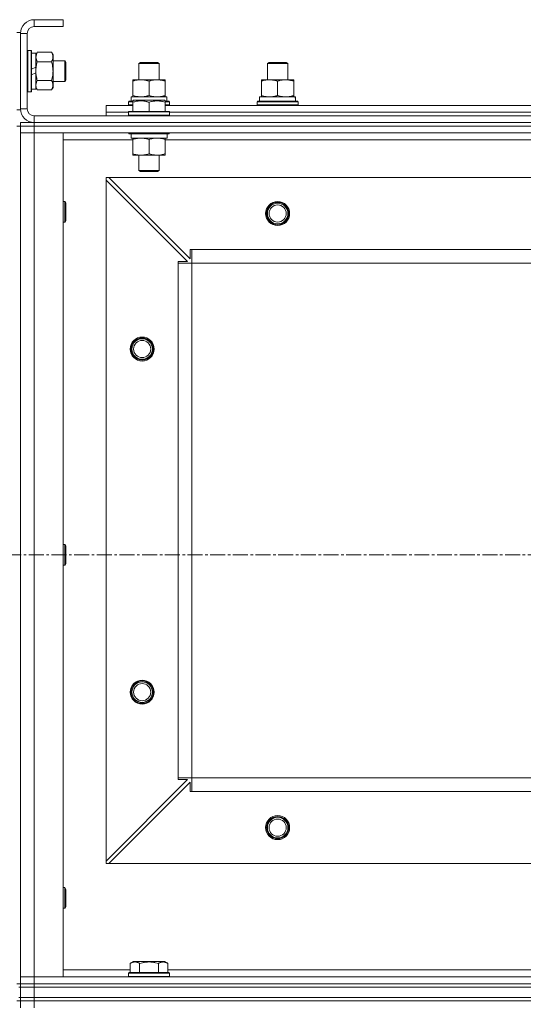
# Model space of a CAD drawing. Units: millimetres. Extents: x 0 to 39452, y -10 to 27300.
# Drawn here: x 12678 to 12971, y 21600 to 22174 of the extents above; entities that cross this region are included whole.
import ezdxf

# ---------------------------------------------------------------- set-up
doc = ezdxf.new("R2010")
doc.units = ezdxf.units.MM
doc.linetypes.add('K5LT_AXLED', pattern=[13.225, 8.725, -1.5, 1.5, -1.5])
doc.linetypes.add('K5LT_THIN', pattern=[0])
for name, color, linetype, true_color in [('OSI', 2, 'Continuous', 0xffff00), ('R', 1, 'Continuous', 0xff0000), ('WELDING', 7, 'Continuous', 0xffffff)]:
    doc.layers.add(name, color=color, linetype=linetype, true_color=true_color)

msp = doc.modelspace()

# ---------------------------------------------------------------- linework, layer by layer
at = {"layer": 'OSI', "color": 30, "linetype": 'K5LT_AXLED', "lineweight": 13, "true_color": 0xff8000}
msp.add_line((14093.56, 21862.27), (2804.56, 21862.27), dxfattribs=at)
at = {"layer": 'R', "color": 7, "linetype": 'K5LT_THIN', "lineweight": 13}
for p, q in [((12703.07, 22174.27), (12686.07, 22174.27)), ((12686.07, 22174.27), (12686.07, 22170.27)), ((12703.07, 22174.27), (12703.07, 22170.27)), ((12703.07, 22170.27), (12686.07, 22170.27)), ((12676.07, 22166.77), (12678.07, 22166.77)), ((12678.07, 22166.77), (12678.07, 22121.77)), ((12678.07, 22166.27), (12678.07, 22122.27)), ((12682.07, 22166.27), (12678.07, 22166.27)), ((12682.07, 22166.27), (12682.07, 22122.27)), ((12682.37, 22156.27), (12682.07, 22156.09)), ((12682.37, 22156.27), (12684.27, 22156.27)), ((12682.37, 22156.27), (12682.37, 22132.27)), ((12684.27, 22156.27), (12684.27, 22132.27)), ((12684.27, 22156.27), (12684.57, 22156.09)), ((12684.57, 22156.09), (12684.57, 22132.44)), ((12684.57, 22154.77), (12687.07, 22154.77)), ((12687.92, 22155.24), (12687.07, 22153.77)), ((12687.07, 22154.77), (12687.07, 22146.56)), ((12687.92, 22155.24), (12696.22, 22155.24)), ((12696.22, 22155.24), (12697.07, 22153.77)), ((12697.07, 22153.77), (12697.07, 22144.27)), ((12687.07, 22146.56), (12684.57, 22145.4)), ((12687.07, 22144.27), (12687.07, 22146.56)), ((12687.92, 22149.75), (12696.22, 22149.75)), ((12697.07, 22150.27), (12703.99, 22150.27)), ((12703.99, 22150.27), (12704.57, 22149.27)), ((12703.99, 22150.27), (12703.99, 22138.27)), ((12704.57, 22149.27), (12704.57, 22139.27)), ((12747.07, 22148.69), (12748.07, 22149.27)), ((12747.07, 22139.27), (12747.07, 22148.69)), ((12747.07, 22148.69), (12759.07, 22148.69)), ((12748.07, 22149.27), (12758.07, 22149.27)), ((12759.07, 22148.69), (12758.07, 22149.27)), ((12759.07, 22139.27), (12759.07, 22148.69)), ((12822.07, 22148.69), (12823.07, 22149.27)), ((12822.07, 22139.27), (12822.07, 22148.69)), ((12822.07, 22148.69), (12834.07, 22148.69)), ((12823.07, 22149.27), (12833.07, 22149.27)), ((12834.07, 22148.69), (12833.07, 22149.27)), ((12834.07, 22148.69), (12833.07, 22149.27)), ((12834.07, 22139.27), (12834.07, 22148.69)), ((12834.07, 22139.27), (12834.07, 22148.69)), ((12687.07, 22143.25), (12684.57, 22142.09)), ((12687.07, 22143.25), (12687.07, 22144.27)), ((12687.07, 22143.25), (12687.07, 22133.77)), ((12697.07, 22144.27), (12697.07, 22134.77)), ((12703.99, 22138.27), (12704.57, 22139.27)), ((12743.57, 22138.42), (12743.57, 22139.27)), ((12743.57, 22139.27), (12762.57, 22139.27)), ((12762.57, 22139.27), (12762.57, 22138.42)), ((12818.57, 22138.42), (12818.57, 22139.27)), ((12818.57, 22139.27), (12837.57, 22139.27)), ((12837.57, 22139.27), (12837.57, 22138.42)), ((12684.57, 22133.77), (12687.07, 22133.77)), ((12687.92, 22133.3), (12687.07, 22134.77)), ((12687.92, 22138.78), (12696.22, 22138.78)), ((12696.22, 22133.3), (12697.07, 22134.77)), ((12697.07, 22138.27), (12703.99, 22138.27)), ((12743.57, 22130.12), (12743.57, 22138.42)), ((12753.07, 22130.12), (12753.07, 22138.42)), ((12762.57, 22130.12), (12762.57, 22138.42)), ((12818.57, 22130.12), (12818.57, 22138.42)), ((12828.07, 22130.12), (12828.07, 22138.42)), ((12837.57, 22130.12), (12837.57, 22138.42)), ((12682.37, 22132.27), (12682.07, 22132.44)), ((12682.37, 22132.27), (12684.27, 22132.27)), ((12684.27, 22132.27), (12684.57, 22132.44)), ((12687.92, 22133.3), (12696.22, 22133.3)), ((12742.57, 22129.27), (12763.31, 22129.27)), ((12742.57, 22126.77), (12742.57, 22129.27)), ((12743.57, 22129.27), (12743.57, 22130.12)), ((12762.57, 22130.12), (12762.57, 22129.27)), ((12763.52, 22129.27), (12763.31, 22129.27)), ((12763.52, 22129.27), (12763.44, 22127.89)), ((12817.57, 22129.27), (12838.31, 22129.27)), ((12817.57, 22126.77), (12817.57, 22129.27)), ((12818.57, 22129.27), (12818.57, 22130.12)), ((12837.57, 22130.12), (12837.57, 22129.27)), ((12838.52, 22129.27), (12838.31, 22129.27)), ((12838.52, 22129.27), (12838.44, 22127.89)), ((12678.07, 22122.27), (12682.07, 22122.27)), ((12728.07, 22120.27), (12728.07, 22124.27)), ((12728.07, 22124.27), (12743.57, 22124.27)), ((12741.07, 22126.47), (12741.24, 22126.77)), ((12741.07, 22124.57), (12741.07, 22126.47)), ((12741.07, 22126.47), (12743.57, 22126.47)), ((12741.07, 22124.57), (12741.24, 22124.27)), ((12741.07, 22124.57), (12743.57, 22124.57)), ((12741.24, 22126.77), (12743.57, 22126.77)), ((12743.57, 22126.96), (12744.1, 22127.27)), ((12743.57, 22126.11), (12743.57, 22126.96)), ((12743.57, 22126.11), (12743.57, 22120.77)), ((12748.58, 22127.27), (12744.1, 22127.27)), ((12762.04, 22127.27), (12748.58, 22127.27)), ((12753.07, 22126.11), (12753.07, 22120.77)), ((12762.57, 22126.96), (12762.04, 22127.27)), ((12762.57, 22126.96), (12762.57, 22126.11)), ((12762.57, 22126.77), (12764.89, 22126.77)), ((12762.57, 22126.47), (12765.07, 22126.47)), ((12762.57, 22126.11), (12762.57, 22120.77)), ((12762.57, 22124.57), (12765.07, 22124.57)), ((12762.57, 22124.27), (12993.57, 22124.27)), ((12765.07, 22126.47), (12764.89, 22126.77)), ((12765.07, 22124.57), (12764.89, 22124.27)), ((12765.07, 22124.57), (12765.07, 22126.47)), ((12816.07, 22126.47), (12816.24, 22126.77)), ((12816.07, 22124.57), (12816.07, 22126.47)), ((12816.07, 22126.47), (12840.07, 22126.47)), ((12816.07, 22124.57), (12816.24, 22124.27)), ((12816.07, 22124.57), (12840.07, 22124.57)), ((12816.24, 22126.77), (12839.89, 22126.77)), ((12840.07, 22126.47), (12839.89, 22126.77)), ((12840.07, 22124.57), (12839.89, 22124.27)), ((12840.07, 22124.57), (12840.07, 22126.47)), ((12676.07, 22121.77), (12678.07, 22121.77)), ((12686.07, 22118.27), (14070.07, 22118.27)), ((12686.07, 22118.27), (12686.07, 22114.27)), ((12728.07, 22118.27), (12728.07, 22120.27)), ((12728.07, 22120.27), (12741.07, 22120.27)), ((12728.07, 22120.27), (12741.07, 22120.27)), ((12741.07, 22120.47), (12741.24, 22120.77)), ((12741.07, 22120.47), (12741.07, 22118.57)), ((12747.07, 22120.47), (12741.07, 22120.47)), ((12741.07, 22118.57), (12741.24, 22118.27)), ((12747.07, 22118.57), (12741.07, 22118.57)), ((12747.15, 22120.77), (12741.24, 22120.77)), ((12765.07, 22120.47), (12747.07, 22120.47)), ((12765.07, 22118.57), (12747.07, 22118.57)), ((12764.89, 22120.77), (12747.15, 22120.77)), ((12765.07, 22120.47), (12764.89, 22120.77)), ((12765.07, 22118.57), (12764.89, 22118.27)), ((12765.07, 22120.47), (12765.07, 22118.57)), ((12765.07, 22120.27), (12991.07, 22120.27)), ((12765.07, 22120.27), (12991.07, 22120.27)), ((12676.07, 22112.27), (12678.07, 22112.27)), ((12678.07, 22114.27), (12686.07, 22114.27)), ((12678.07, 22114.27), (12678.07, 22112.27)), ((12678.07, 22112.27), (12686.07, 22112.27)), ((12686.07, 22112.27), (12678.07, 22112.27)), ((12678.07, 22112.27), (12678.07, 22108.27)), ((12686.07, 22114.27), (14070.07, 22114.27)), ((14070.07, 22114.27), (12686.07, 22114.27)), ((12686.07, 22114.27), (12686.07, 22112.27)), ((14070.07, 22112.27), (12686.07, 22112.27)), ((12686.07, 22112.27), (12686.07, 22108.27)), ((14070.07, 22112.27), (12686.07, 22112.27)), ((12678.07, 22108.27), (12686.07, 22108.27)), ((12686.07, 22108.27), (12678.07, 22108.27)), ((12678.07, 22108.27), (12678.07, 21616.27)), ((12678.07, 21616.27), (12678.07, 22108.27)), ((14070.07, 22108.27), (12686.07, 22108.27)), ((12686.07, 22108.27), (12703.07, 22108.27)), ((12686.07, 22108.27), (12686.07, 21616.27)), ((12703.07, 22108.27), (12703.07, 21616.27)), ((12741.07, 22108.27), (12741.07, 22108.07)), ((12741.07, 22108.07), (12741.24, 22107.77)), ((12747.07, 22108.07), (12741.07, 22108.07)), ((12747.15, 22107.77), (12741.24, 22107.77)), ((12742.57, 22107.77), (12742.57, 22105.27)), ((12763.57, 22105.27), (12742.57, 22105.27)), ((12743.57, 22104.42), (12743.57, 22105.27)), ((12765.07, 22108.07), (12747.07, 22108.07)), ((12764.89, 22107.77), (12747.15, 22107.77)), ((12762.57, 22105.27), (12762.57, 22104.42)), ((12763.57, 22107.77), (12763.57, 22105.27)), ((12765.07, 22108.07), (12764.89, 22107.77)), ((12765.07, 22108.27), (12765.07, 22108.07)), ((12743.57, 22104.27), (12703.07, 22104.27)), ((12743.57, 22104.42), (12743.57, 22096.12)), ((12753.07, 22104.42), (12753.07, 22096.12)), ((12762.57, 22104.42), (12762.57, 22096.12)), ((12993.57, 22104.27), (12762.57, 22104.27)), ((12743.57, 22095.27), (12743.57, 22096.12)), ((12748.32, 22095.27), (12743.57, 22095.27)), ((12747.07, 22095.27), (12747.07, 22086.34)), ((12762.57, 22095.27), (12748.32, 22095.27)), ((12759.07, 22095.27), (12759.07, 22086.34)), ((12762.57, 22096.12), (12762.57, 22095.27)), ((12728.07, 22082.27), (12728.07, 22080.77)), ((12729.57, 22082.27), (12728.07, 22082.27)), ((14026.57, 22082.27), (12729.57, 22082.27)), ((12729.57, 22082.27), (12777.07, 22034.77)), ((12747.07, 22086.34), (12748.07, 22085.77)), ((12750.07, 22086.34), (12747.07, 22086.34)), ((12750.57, 22085.77), (12748.07, 22085.77)), ((12759.07, 22086.34), (12750.07, 22086.34)), ((12758.07, 22085.77), (12750.57, 22085.77)), ((12759.07, 22086.34), (12758.07, 22085.77)), ((12728.07, 21683.77), (12728.07, 22080.77)), ((12775.57, 22033.27), (12728.07, 22080.77)), ((12703.07, 22068.27), (12703.99, 22068.27)), ((12703.99, 22068.27), (12704.57, 22067.27)), ((12703.99, 22068.27), (12703.99, 22056.27)), ((12704.57, 22067.27), (12704.57, 22057.27)), ((12703.07, 22056.27), (12703.99, 22056.27)), ((12703.99, 22056.27), (12704.57, 22057.27)), ((12777.07, 22034.77), (12777.07, 22040.27)), ((12777.07, 22040.27), (12778.07, 22040.27)), ((13978.07, 22040.27), (12778.07, 22040.27)), ((12778.07, 22032.27), (12778.07, 22040.27)), ((12770.07, 22032.27), (12770.07, 22033.27)), ((12770.07, 22033.27), (12775.57, 22033.27)), ((12770.07, 22032.27), (12778.07, 22032.27)), ((12770.07, 21732.27), (12770.07, 22032.27)), ((12778.07, 21732.27), (12778.07, 22032.27)), ((13978.07, 22032.27), (12778.07, 22032.27)), ((12703.07, 21868.27), (12703.99, 21868.27)), ((12703.99, 21868.27), (12704.57, 21867.27)), ((12703.99, 21868.27), (12703.99, 21856.27)), ((12704.57, 21867.27), (12704.57, 21857.27)), ((12703.07, 21856.27), (12703.99, 21856.27)), ((12703.99, 21856.27), (12704.57, 21857.27)), ((12770.07, 21732.27), (12778.07, 21732.27)), ((12770.07, 21731.27), (12770.07, 21732.27)), ((13978.07, 21732.27), (12778.07, 21732.27)), ((12778.07, 21724.27), (12778.07, 21732.27)), ((12778.07, 21732.27), (13978.07, 21732.27)), ((12728.07, 21683.77), (12775.57, 21731.27)), ((12777.07, 21729.77), (12729.57, 21682.27)), ((12775.57, 21731.27), (12770.07, 21731.27)), ((12777.07, 21724.27), (12777.07, 21729.77)), ((12778.07, 21724.27), (12777.07, 21724.27)), ((13978.07, 21724.27), (12778.07, 21724.27)), ((12728.07, 21683.77), (12728.07, 21682.27)), ((12728.07, 21682.27), (12729.57, 21682.27)), ((14026.57, 21682.27), (12729.57, 21682.27)), ((12703.07, 21668.27), (12703.99, 21668.27)), ((12703.99, 21668.27), (12704.57, 21667.27)), ((12703.99, 21668.27), (12703.99, 21656.27)), ((12704.57, 21667.27), (12704.57, 21657.27)), ((12703.99, 21656.27), (12704.57, 21657.27)), ((12703.07, 21656.27), (12703.99, 21656.27)), ((12742.1, 21624.11), (12744.1, 21625.27)), ((12742.1, 21624.11), (12742.1, 21618.77)), ((12762.04, 21625.27), (12744.1, 21625.27)), ((12747.58, 21624.11), (12747.58, 21618.77)), ((12758.55, 21624.11), (12758.55, 21618.77)), ((12764.04, 21624.11), (12762.04, 21625.27)), ((12764.04, 21624.11), (12764.04, 21618.77)), ((12703.07, 21620.27), (12742.1, 21620.27)), ((12741.07, 21618.47), (12741.24, 21618.77)), ((12741.07, 21616.57), (12741.07, 21618.47)), ((12741.07, 21618.47), (12747.07, 21618.47)), ((12741.24, 21618.77), (12747.15, 21618.77)), ((12747.07, 21618.47), (12765.07, 21618.47)), ((12747.15, 21618.77), (12764.89, 21618.77)), ((12764.04, 21620.27), (12992.1, 21620.27)), ((12765.07, 21618.47), (12764.89, 21618.77)), ((12765.07, 21616.57), (12765.07, 21618.47)), ((12676.07, 21612.27), (12678.07, 21612.27)), ((12686.07, 21616.27), (12678.07, 21616.27)), ((12678.07, 21616.27), (12686.07, 21616.27)), ((12678.07, 21612.27), (12678.07, 21616.27)), ((12678.07, 21612.27), (12686.07, 21612.27)), ((12686.07, 21612.27), (12678.07, 21612.27)), ((12678.07, 21612.27), (12678.07, 21610.27)), ((12686.07, 21616.27), (14070.07, 21616.27)), ((12703.07, 21616.27), (12686.07, 21616.27)), ((12686.07, 21612.27), (12686.07, 21616.27)), ((14070.07, 21612.27), (12686.07, 21612.27)), ((12686.07, 21612.27), (12686.07, 21610.27)), ((12686.07, 21612.27), (14070.07, 21612.27)), ((12741.07, 21616.57), (12741.24, 21616.27)), ((12741.07, 21616.57), (12747.07, 21616.57)), ((12747.07, 21616.57), (12765.07, 21616.57)), ((12765.07, 21616.57), (12764.89, 21616.27)), ((12677.07, 21610.27), (12678.07, 21610.27)), ((12686.07, 21610.27), (12678.07, 21610.27)), ((12678.07, 21610.27), (12686.07, 21610.27)), ((12678.07, 21604.27), (12678.07, 21610.27)), ((14070.07, 21610.27), (12686.07, 21610.27)), ((12686.07, 21610.27), (14070.07, 21610.27)), ((12686.07, 21604.27), (12686.07, 21610.27)), ((12676.07, 21602.27), (12678.07, 21602.27)), ((12677.07, 21604.27), (12678.07, 21604.27)), ((12686.07, 21604.27), (12678.07, 21604.27)), ((12678.07, 21604.27), (12686.07, 21604.27)), ((12678.07, 21604.27), (12678.07, 21602.27)), ((12686.07, 21602.27), (12678.07, 21602.27)), ((12678.07, 21602.27), (12686.07, 21602.27)), ((12678.07, 21602.27), (12678.07, 21598.27)), ((12686.07, 21604.27), (14070.07, 21604.27)), ((14070.07, 21604.27), (12686.07, 21604.27)), ((12686.07, 21604.27), (12686.07, 21602.27)), ((14070.07, 21602.27), (12686.07, 21602.27)), ((14070.07, 21602.27), (12686.07, 21602.27)), ((12686.07, 21602.27), (12686.07, 21598.27))]:
    msp.add_line(p, q, dxfattribs=at)
for centre, radius in [((12828.07, 22061.27), 7), ((12828.07, 22061.27), 6.5), ((12828.07, 22061.27), 6), ((12828.07, 22061.27), 5), ((12749.07, 21982.27), 7), ((12749.07, 21982.27), 6.5), ((12749.07, 21982.27), 6), ((12749.07, 21982.27), 5), ((12749.07, 21782.27), 7), ((12749.07, 21782.27), 6.5), ((12749.07, 21782.27), 6), ((12749.07, 21782.27), 5), ((12828.07, 21703.27), 7), ((12828.07, 21703.27), 6.5), ((12828.07, 21703.27), 6), ((12828.07, 21703.27), 5)]:
    msp.add_circle(centre, radius, dxfattribs=at)
for centre, radius, start, end in [((12686.07, 22166.27), 8, 90, 180), ((12686.07, 22166.27), 4, 90, 180), ((12686.07, 22122.27), 8, 180, 270), ((12686.07, 22122.27), 4, 180, 270), ((12828.07, 21703.27), 6, 0, 180)]:
    msp.add_arc(centre, radius, start, end, dxfattribs=at)
for centre in [(12753.07, 22124.34), (12828.07, 22124.34)]:
    msp.add_ellipse(centre, major_axis=(0, 22.52), ratio=0.466308, start_param=-1.46277, end_param=-1.350168, dxfattribs=at)
at = {"layer": 'WELDING', "color": 7, "linetype": 'K5LT_THIN', "lineweight": 13}
for p, q in [((12687.92, 22155.24), (12687.07, 22152.49)), ((12687.07, 22152.49), (12687.9, 22149.77)), ((12687.9, 22149.77), (12687.92, 22149.75))]:
    msp.add_line(p, q, dxfattribs=at)
for points, knots in [([(12696.22, 22149.75), (12696.41, 22150.07), (12696.64, 22150.55), (12696.85, 22151.12), (12696.94, 22151.46), (12697.01, 22151.76), (12697.05, 22152.07), (12697.07, 22152.37), (12697.07, 22152.68), (12697.04, 22152.98), (12696.99, 22153.32), (12696.89, 22153.73), (12696.67, 22154.39), (12696.41, 22154.9), (12696.22, 22155.24)], [0, 0, 0, 0, 2.72415, 3.912285, 4.716446, 5.530362, 6.353984, 7.180289, 7.997717, 8.810544, 9.605533, 10.761675, 12.184093, 15, 15, 15, 15]), ([(12687.92, 22149.75), (12687.77, 22149.26), (12687.55, 22148.4), (12687.33, 22147.29), (12687.2, 22146.4), (12687.12, 22145.6), (12687.07, 22144.87), (12687.07, 22144.43), (12687.07, 22144.27)], [0, 0, 0, 0, 2.494996, 4.309231, 5.453284, 6.859164, 8.206766, 9, 9, 9, 9]), ([(12697.07, 22144.27), (12697.07, 22144.51), (12697.06, 22145.01), (12697.01, 22145.76), (12696.93, 22146.49), (12696.78, 22147.41), (12696.56, 22148.5), (12696.34, 22149.34), (12696.22, 22149.75)], [0, 0, 0, 0, 1.192024, 2.404251, 3.60809, 4.765234, 6.955738, 9, 9, 9, 9]), ([(12687.07, 22144.27), (12687.07, 22143.94), (12687.08, 22143.4), (12687.14, 22142.64), (12687.21, 22142.08), (12687.33, 22141.26), (12687.53, 22140.2), (12687.78, 22139.26), (12687.92, 22138.78)], [0, 0, 0, 0, 1.548206, 2.616755, 3.724998, 4.291764, 6.613357, 9, 9, 9, 9]), ([(12696.22, 22138.78), (12696.39, 22139.35), (12696.61, 22140.23), (12696.82, 22141.35), (12696.94, 22142.12), (12697.01, 22142.84), (12697.06, 22143.55), (12697.07, 22144.03), (12697.07, 22144.27)], [0, 0, 0, 0, 2.905563, 4.375924, 5.511195, 6.679161, 7.850161, 9, 9, 9, 9]), ([(12753.07, 22138.42), (12752.51, 22138.6), (12751.69, 22138.84), (12750.7, 22139.05), (12750.1, 22139.14), (12749.58, 22139.21), (12749.05, 22139.25), (12748.53, 22139.27), (12748, 22139.27), (12747.48, 22139.24), (12746.89, 22139.19), (12746.17, 22139.09), (12745.03, 22138.87), (12744.15, 22138.61), (12743.57, 22138.42)], [0, 0, 0, 0, 2.72415, 3.912285, 4.716446, 5.530362, 6.353984, 7.180289, 7.997717, 8.810544, 9.605533, 10.761675, 12.184093, 15, 15, 15, 15]), ([(12762.57, 22138.42), (12762.01, 22138.6), (12761.19, 22138.84), (12760.2, 22139.05), (12759.6, 22139.14), (12759.08, 22139.21), (12758.55, 22139.25), (12758.03, 22139.27), (12757.5, 22139.27), (12756.98, 22139.24), (12756.39, 22139.19), (12755.67, 22139.09), (12754.53, 22138.87), (12753.65, 22138.61), (12753.07, 22138.42)], [0, 0, 0, 0, 2.72415, 3.912285, 4.716446, 5.530362, 6.353984, 7.180289, 7.997717, 8.810544, 9.605533, 10.761675, 12.184093, 15, 15, 15, 15]), ([(12828.07, 22138.42), (12827.51, 22138.6), (12826.69, 22138.84), (12825.7, 22139.05), (12825.1, 22139.14), (12824.58, 22139.21), (12824.05, 22139.25), (12823.53, 22139.27), (12823, 22139.27), (12822.48, 22139.24), (12821.89, 22139.19), (12821.17, 22139.09), (12820.03, 22138.87), (12819.15, 22138.61), (12818.57, 22138.42)], [0, 0, 0, 0, 2.72415, 3.912285, 4.716446, 5.530362, 6.353984, 7.180289, 7.997717, 8.810544, 9.605533, 10.761675, 12.184093, 15, 15, 15, 15]), ([(12837.57, 22138.42), (12837.01, 22138.6), (12836.19, 22138.84), (12835.2, 22139.05), (12834.6, 22139.14), (12834.08, 22139.21), (12833.55, 22139.25), (12833.03, 22139.27), (12832.5, 22139.27), (12831.98, 22139.24), (12831.39, 22139.19), (12830.67, 22139.09), (12829.53, 22138.87), (12828.65, 22138.61), (12828.07, 22138.42)], [0, 0, 0, 0, 2.72415, 3.912285, 4.716446, 5.530362, 6.353984, 7.180289, 7.997717, 8.810544, 9.605533, 10.761675, 12.184093, 15, 15, 15, 15]), ([(12687.92, 22138.78), (12687.75, 22138.5), (12687.53, 22138.06), (12687.31, 22137.5), (12687.2, 22137.11), (12687.12, 22136.75), (12687.08, 22136.4), (12687.07, 22136.16), (12687.07, 22136.04)], [0, 0, 0, 0, 2.905563, 4.375924, 5.511195, 6.679161, 7.850161, 9, 9, 9, 9]), ([(12687.07, 22136.04), (12687.07, 22135.92), (12687.08, 22135.67), (12687.13, 22135.29), (12687.21, 22134.93), (12687.35, 22134.47), (12687.58, 22133.92), (12687.8, 22133.5), (12687.92, 22133.3)], [0, 0, 0, 0, 1.192024, 2.404251, 3.60809, 4.765234, 6.955738, 9, 9, 9, 9]), ([(12696.22, 22133.3), (12696.41, 22133.62), (12696.64, 22134.09), (12696.85, 22134.67), (12696.94, 22135.01), (12697.01, 22135.31), (12697.05, 22135.61), (12697.07, 22135.92), (12697.07, 22136.22), (12697.04, 22136.52), (12696.99, 22136.86), (12696.89, 22137.28), (12696.67, 22137.94), (12696.41, 22138.45), (12696.22, 22138.78)], [0, 0, 0, 0, 2.72415, 3.912285, 4.716446, 5.530362, 6.353984, 7.180289, 7.997717, 8.810544, 9.605533, 10.761675, 12.184093, 15, 15, 15, 15]), ([(12743.57, 22130.12), (12744.06, 22129.95), (12744.82, 22129.73), (12745.79, 22129.51), (12746.46, 22129.4), (12747.08, 22129.32), (12747.7, 22129.28), (12748.11, 22129.27), (12748.32, 22129.27)], [0, 0, 0, 0, 2.905563, 4.375924, 5.511195, 6.679161, 7.850161, 9, 9, 9, 9]), ([(12748.32, 22129.27), (12748.53, 22129.27), (12748.96, 22129.28), (12749.61, 22129.33), (12750.24, 22129.41), (12751.04, 22129.55), (12751.98, 22129.77), (12752.72, 22130), (12753.07, 22130.12)], [0, 0, 0, 0, 1.192024, 2.404251, 3.60809, 4.765234, 6.955738, 9, 9, 9, 9]), ([(12753.07, 22130.12), (12753.56, 22129.95), (12754.32, 22129.73), (12755.29, 22129.51), (12755.96, 22129.4), (12756.58, 22129.32), (12757.2, 22129.28), (12757.61, 22129.27), (12757.82, 22129.27)], [0, 0, 0, 0, 2.905563, 4.375924, 5.511195, 6.679161, 7.850161, 9, 9, 9, 9]), ([(12757.82, 22129.27), (12758.03, 22129.27), (12758.46, 22129.28), (12759.11, 22129.33), (12759.74, 22129.41), (12760.54, 22129.55), (12761.48, 22129.77), (12762.22, 22130), (12762.57, 22130.12)], [0, 0, 0, 0, 1.192024, 2.404251, 3.60809, 4.765234, 6.955738, 9, 9, 9, 9]), ([(12818.57, 22130.12), (12819.06, 22129.95), (12819.82, 22129.73), (12820.79, 22129.51), (12821.46, 22129.4), (12822.08, 22129.32), (12822.7, 22129.28), (12823.11, 22129.27), (12823.32, 22129.27)], [0, 0, 0, 0, 2.905563, 4.375924, 5.511195, 6.679161, 7.850161, 9, 9, 9, 9]), ([(12823.32, 22129.27), (12823.53, 22129.27), (12823.96, 22129.28), (12824.61, 22129.33), (12825.24, 22129.41), (12826.04, 22129.55), (12826.98, 22129.77), (12827.72, 22130), (12828.07, 22130.12)], [0, 0, 0, 0, 1.192024, 2.404251, 3.60809, 4.765234, 6.955738, 9, 9, 9, 9]), ([(12828.07, 22130.12), (12828.56, 22129.95), (12829.32, 22129.73), (12830.29, 22129.51), (12830.96, 22129.4), (12831.58, 22129.32), (12832.2, 22129.28), (12832.61, 22129.27), (12832.82, 22129.27)], [0, 0, 0, 0, 2.905563, 4.375924, 5.511195, 6.679161, 7.850161, 9, 9, 9, 9]), ([(12832.82, 22129.27), (12833.03, 22129.27), (12833.46, 22129.28), (12834.11, 22129.33), (12834.74, 22129.41), (12835.54, 22129.55), (12836.48, 22129.77), (12837.22, 22130), (12837.57, 22130.12)], [0, 0, 0, 0, 1.192024, 2.404251, 3.60809, 4.765234, 6.955738, 9, 9, 9, 9]), ([(12748.32, 22126.96), (12748.05, 22126.96), (12747.53, 22126.94), (12746.78, 22126.87), (12746.02, 22126.76), (12745.17, 22126.58), (12744.34, 22126.36), (12743.79, 22126.19), (12743.57, 22126.11)], [0, 0, 0, 0, 1.518927, 2.894547, 4.225697, 5.80754, 7.696747, 9, 9, 9, 9]), ([(12753.07, 22126.11), (12752.78, 22126.21), (12752.34, 22126.34), (12751.6, 22126.55), (12750.88, 22126.71), (12750.07, 22126.85), (12749.34, 22126.93), (12748.76, 22126.96), (12748.43, 22126.96), (12748.32, 22126.96)], [0, 0, 0, 0, 1.837989, 2.830297, 4.749644, 6.389932, 7.96839, 9.312499, 10, 10, 10, 10]), ([(12762.57, 22126.11), (12762.05, 22126.29), (12761.27, 22126.51), (12760.3, 22126.72), (12759.69, 22126.83), (12759.17, 22126.89), (12758.66, 22126.94), (12758.16, 22126.96), (12757.63, 22126.96), (12757.09, 22126.94), (12756.54, 22126.9), (12755.97, 22126.83), (12755.3, 22126.72), (12754.33, 22126.5), (12753.55, 22126.27), (12753.07, 22126.11)], [0, 0, 0, 0, 2.704026, 3.977567, 4.913586, 5.783319, 6.583675, 7.42636, 8.303602, 9.201828, 10.1214, 11.060865, 12.021818, 13.488338, 16, 16, 16, 16]), ([(12748.32, 22105.27), (12748.1, 22105.27), (12747.67, 22105.26), (12747.03, 22105.2), (12746.39, 22105.12), (12745.59, 22104.98), (12744.65, 22104.76), (12743.92, 22104.54), (12743.57, 22104.42)], [0, 0, 0, 0, 1.192024, 2.404251, 3.60809, 4.765234, 6.955738, 9, 9, 9, 9]), ([(12753.07, 22104.42), (12752.57, 22104.58), (12751.81, 22104.81), (12750.84, 22105.02), (12750.17, 22105.13), (12749.56, 22105.21), (12748.94, 22105.26), (12748.52, 22105.27), (12748.32, 22105.27)], [0, 0, 0, 0, 2.905563, 4.375924, 5.511195, 6.679161, 7.850161, 9, 9, 9, 9]), ([(12757.82, 22105.27), (12757.6, 22105.27), (12757.17, 22105.26), (12756.53, 22105.2), (12755.89, 22105.12), (12755.09, 22104.98), (12754.15, 22104.76), (12753.42, 22104.54), (12753.07, 22104.42)], [0, 0, 0, 0, 1.192024, 2.404251, 3.60809, 4.765234, 6.955738, 9, 9, 9, 9]), ([(12762.57, 22104.42), (12762.07, 22104.58), (12761.31, 22104.81), (12760.34, 22105.02), (12759.67, 22105.13), (12759.06, 22105.21), (12758.44, 22105.26), (12758.02, 22105.27), (12757.82, 22105.27)], [0, 0, 0, 0, 2.905563, 4.375924, 5.511195, 6.679161, 7.850161, 9, 9, 9, 9]), ([(12743.57, 22096.12), (12744, 22095.97), (12744.74, 22095.75), (12745.75, 22095.52), (12746.57, 22095.38), (12747.31, 22095.3), (12747.89, 22095.27), (12748.22, 22095.27), (12748.32, 22095.27)], [0, 0, 0, 0, 2.494996, 4.309231, 5.73815, 7.133977, 8.472011, 9, 9, 9, 9]), ([(12748.32, 22095.27), (12748.6, 22095.27), (12749.07, 22095.28), (12749.73, 22095.34), (12750.21, 22095.41), (12750.92, 22095.53), (12751.84, 22095.73), (12752.66, 22095.98), (12753.07, 22096.12)], [0, 0, 0, 0, 1.548206, 2.616755, 3.724998, 4.291764, 6.613357, 9, 9, 9, 9]), ([(12753.07, 22096.12), (12753.63, 22095.93), (12754.44, 22095.69), (12755.44, 22095.49), (12756.03, 22095.39), (12756.56, 22095.33), (12757.08, 22095.28), (12757.61, 22095.26), (12758.14, 22095.27), (12758.66, 22095.29), (12759.25, 22095.34), (12759.97, 22095.44), (12761.11, 22095.67), (12761.99, 22095.92), (12762.57, 22096.12)], [0, 0, 0, 0, 2.72415, 3.912285, 4.716446, 5.530362, 6.353984, 7.180289, 7.997717, 8.810544, 9.605533, 10.761675, 12.184093, 15, 15, 15, 15]), ([(12747.58, 21624.11), (12747.28, 21624.29), (12746.83, 21624.51), (12746.27, 21624.72), (12745.92, 21624.83), (12745.62, 21624.89), (12745.33, 21624.94), (12745.04, 21624.96), (12744.73, 21624.96), (12744.42, 21624.94), (12744.1, 21624.9), (12743.72, 21624.82), (12743.22, 21624.66), (12742.66, 21624.42), (12742.27, 21624.21), (12742.1, 21624.11)], [0, 0, 0, 0, 2.704026, 3.977567, 4.913586, 5.783319, 6.583675, 7.42636, 8.303602, 9.201828, 10.1214, 11.060865, 12.506598, 14.484694, 16, 16, 16, 16]), ([(12758.55, 21624.11), (12758.02, 21624.27), (12757.12, 21624.5), (12756, 21624.71), (12755.23, 21624.83), (12754.63, 21624.89), (12754.04, 21624.94), (12753.46, 21624.96), (12752.85, 21624.96), (12752.23, 21624.94), (12751.59, 21624.9), (12750.94, 21624.83), (12750.16, 21624.72), (12749.04, 21624.5), (12748.14, 21624.27), (12747.58, 21624.11)], [0, 0, 0, 0, 2.400934, 3.977567, 4.913586, 5.783319, 6.583675, 7.42636, 8.303602, 9.201828, 10.1214, 11.060865, 12.021818, 13.488338, 16, 16, 16, 16]), ([(12764.04, 21624.11), (12763.74, 21624.29), (12763.29, 21624.51), (12762.73, 21624.72), (12762.37, 21624.83), (12762.07, 21624.89), (12761.78, 21624.94), (12761.49, 21624.96), (12761.19, 21624.96), (12760.87, 21624.94), (12760.56, 21624.9), (12760.17, 21624.82), (12759.67, 21624.66), (12759.11, 21624.42), (12758.72, 21624.21), (12758.55, 21624.11)], [0, 0, 0, 0, 2.704026, 3.977567, 4.913586, 5.783319, 6.583675, 7.42636, 8.303602, 9.201828, 10.1214, 11.060865, 12.506598, 14.484694, 16, 16, 16, 16])]:
    msp.add_open_spline(points, degree=3, knots=knots, dxfattribs=at)

doc.saveas('drawing.dxf')
